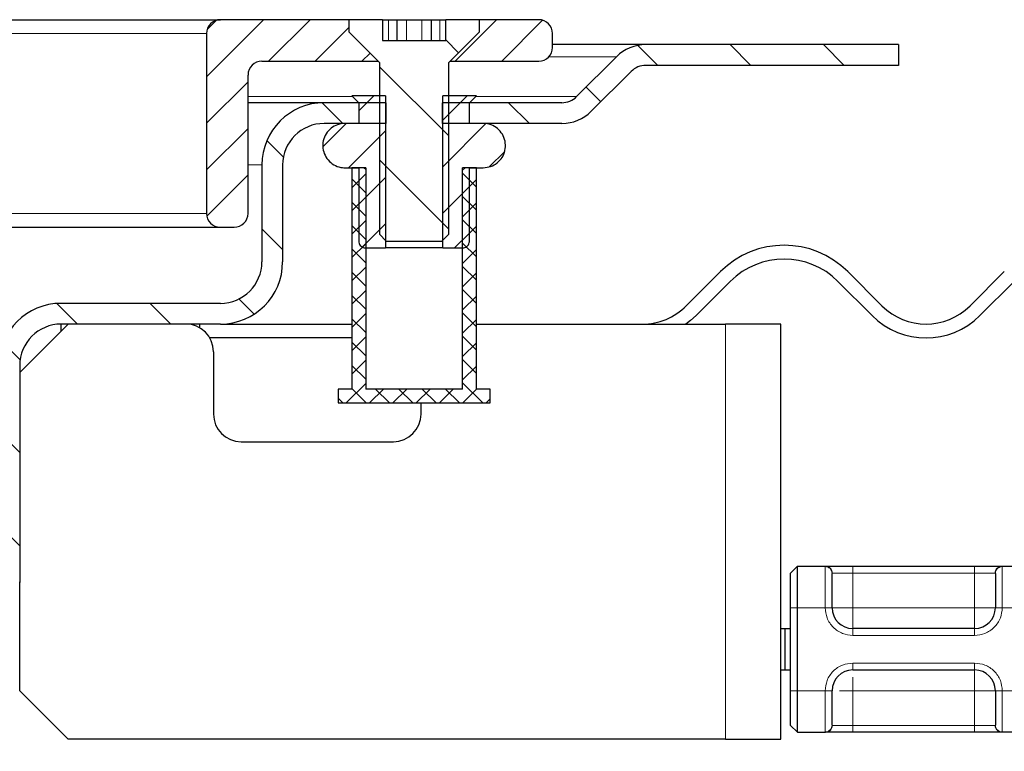
# Model space of a CAD drawing. Units: millimetres. Extents: x 0 to 420, y 0 to 297.
# Drawn here: x 381 to 392, y 248 to 257 of the extents above; entities that cross this region are included whole.
import ezdxf

# ---------------------------------------------------------------- set-up
doc = ezdxf.new("R2010")
doc.units = ezdxf.units.MM

msp = doc.modelspace()

# ---------------------------------------------------------------- hatches: boundary and pattern name
at = {"linetype": 'Continuous', "lineweight": 18}
h = msp.add_hatch(dxfattribs=at)
h.set_pattern_fill('ANSI31', scale=0.125, style=0)
edge = h.paths.add_edge_path(flags=0)
edge.add_arc((383.4718, 255.9791), 0.1667, 90, 180, ccw=False)
edge.add_line((383.4718, 256.1458), (384.8718, 256.1458))
edge.add_spline(control_points=[(384.8718, 256.1458), (384.7543, 256.2633), (384.6368, 256.3808), (384.5193, 256.4983)], knot_values=[0.0103382, 0.0103382, 0.0103382, 0.0103382, 0.0133229, 0.0133229, 0.0133229, 0.0133229], weights=[1, 1, 1, 1], degree=3, periodic=0)
edge.add_line((384.5193, 256.4983), (384.5193, 256.6458))
edge.add_line((384.5193, 256.6458), (382.9718, 256.6458))
edge.add_arc((382.9718, 256.4791), 0.1667, 90, 180)
edge.add_line((382.8051, 256.4791), (382.8051, 254.3125))
edge.add_arc((382.9718, 254.3125), 0.1667, 180, 270)
edge.add_line((382.9718, 254.1458), (383.1384, 254.1458))
edge.add_arc((383.1384, 254.3125), 0.1667, 270, 360)
edge.add_line((383.3051, 254.3125), (383.3051, 255.9791))
h = msp.add_hatch(dxfattribs=at)
h.set_pattern_fill('ANSI31', scale=0.25, angle=90, style=0)
edge = h.paths.add_edge_path(flags=0)
edge.add_line((386.0909, 256.4983), (386.0909, 256.6458))
edge.add_line((386.0909, 256.6458), (385.6859, 256.6458))
edge.add_line((385.6859, 256.6458), (385.6859, 256.3958))
edge.add_line((385.6859, 256.3958), (384.9243, 256.3958))
edge.add_line((384.9243, 256.3958), (384.9243, 256.6458))
edge.add_line((384.9243, 256.6458), (384.5193, 256.6458))
edge.add_line((384.5193, 256.6458), (384.5193, 256.4983))
edge.add_spline(control_points=[(384.5193, 256.4983), (384.6423, 256.3752), (384.7654, 256.2522), (384.8884, 256.1291)], knot_values=[0.000001, 0.000001, 0.000001, 0.000001, 0.0031335, 0.0031335, 0.0031335, 0.0031335], weights=[1, 1, 1, 1], degree=3, periodic=0)
edge.add_line((384.8884, 256.1291), (384.8884, 254.0609))
edge.add_spline(control_points=[(384.8884, 254.0609), (384.9157, 254.0337), (384.9429, 254.0064), (384.9702, 253.9791)], knot_values=[0.000001, 0.000001, 0.000001, 0.000001, 0.000695, 0.000695, 0.000695, 0.000695], weights=[1, 1, 1, 1], degree=3, periodic=0)
edge.add_line((384.9702, 253.9791), (385.64, 253.9791))
edge.add_spline(control_points=[(385.64, 253.9791), (385.6672, 254.0064), (385.6945, 254.0337), (385.7218, 254.0609)], knot_values=[0.006383, 0.006383, 0.006383, 0.006383, 0.0070783, 0.0070783, 0.0070783, 0.0070783], weights=[1, 1, 1, 1], degree=3, periodic=0)
edge.add_line((385.7218, 254.0609), (385.7218, 256.1291))
edge.add_spline(control_points=[(385.7218, 256.1291), (385.7795, 256.1868), (385.8372, 256.2446), (385.8949, 256.3023), (385.9602, 256.3676), (386.0256, 256.433), (386.0909, 256.4983)], knot_values=[0.0102048, 0.0102048, 0.0102048, 0.0102048, 0.0116742, 0.0116742, 0.0116742, 0.0133376, 0.0133376, 0.0133376, 0.0133376], weights=[1, 1, 1, 1, 1, 1, 1], degree=3, periodic=0)
h = msp.add_hatch(dxfattribs=at)
h.set_pattern_fill('ANSI31', scale=0.125, style=0)
edge = h.paths.add_edge_path(flags=0)
edge.add_arc((386.8051, 256.3125), 0.1667, 270, 360)
edge.add_line((386.9718, 256.3125), (386.9718, 256.4791))
edge.add_arc((386.8051, 256.4791), 0.1667, 0, 90)
edge.add_line((386.8051, 256.6458), (386.0909, 256.6458))
edge.add_line((386.0909, 256.6458), (386.0909, 256.4983))
edge.add_spline(control_points=[(386.0909, 256.4983), (385.9808, 256.3881), (385.8706, 256.278), (385.7605, 256.1678), (385.7531, 256.1605), (385.7458, 256.1531), (385.7384, 256.1458)], knot_values=[0.000001, 0.000001, 0.000001, 0.000001, 0.0028051, 0.0028051, 0.0028051, 0.0029921, 0.0029921, 0.0029921, 0.0029921], weights=[1, 1, 1, 1, 1, 1, 1], degree=3, periodic=0)
edge.add_line((385.7384, 256.1458), (386.8051, 256.1458))
h = msp.add_hatch(dxfattribs=at)
h.set_pattern_fill('ANSI31', scale=0.25, angle=90, style=0)
edge = h.paths.add_edge_path(flags=0)
edge.add_line((388.0955, 256.0958), (391.1384, 256.0958))
edge.add_line((391.1384, 256.0958), (391.1384, 256.3458))
edge.add_line((391.1384, 256.3458), (388.0955, 256.3458))
edge.add_arc((388.0955, 255.8458), 0.5, 90, 135)
edge.add_line((387.742, 256.1993), (387.2616, 255.719))
edge.add_arc((387.0849, 255.8958), 0.25, 270, 315, ccw=False)
edge.add_line((387.0849, 255.6458), (385.6468, 255.6458))
edge.add_line((385.6468, 255.6458), (385.6468, 255.3958))
edge.add_line((385.6468, 255.3958), (387.0849, 255.3958))
edge.add_arc((387.0849, 255.8958), 0.5, 270, 315)
edge.add_line((387.4384, 255.5422), (387.9187, 256.0226))
edge.add_arc((388.0955, 255.8458), 0.25, 90, 135, ccw=False)
h = msp.add_hatch(dxfattribs=at)
h.set_pattern_fill('ANSI31', scale=0.125, style=0)
edge = h.paths.add_edge_path(flags=0)
edge.add_line((384.9606, 253.8958), (384.9606, 255.7292))
edge.add_line((384.9606, 255.7292), (384.5551, 255.7292))
edge.add_spline(control_points=[(384.5551, 255.7292), (384.5829, 255.7014), (384.6107, 255.6736), (384.6385, 255.6458)], knot_values=[0.000001, 0.000001, 0.000001, 0.000001, 0.0007081, 0.0007081, 0.0007081, 0.0007081], weights=[1, 1, 1, 1], degree=3, periodic=0)
edge.add_line((384.6385, 255.6458), (384.6385, 255.3958))
edge.add_line((384.6385, 255.3958), (384.4718, 255.3958))
edge.add_spline(control_points=[(384.4718, 255.3958), (384.4419, 255.3958), (384.4117, 255.3907), (384.3835, 255.3808), (384.3554, 255.3709), (384.3285, 255.3561), (384.3052, 255.3374), (384.2819, 255.3188), (384.2615, 255.2958), (384.2457, 255.2705), (384.2298, 255.2452), (384.2182, 255.2168), (384.2116, 255.1877), (384.2051, 255.1586), (384.2035, 255.1279), (384.2069, 255.0983), (384.2104, 255.0687), (384.219, 255.0392), (384.2321, 255.0124), (384.2451, 254.9855), (384.263, 254.9606), (384.2842, 254.9396), (384.3055, 254.9186), (384.3306, 254.901), (384.3576, 254.8882), (384.3845, 254.8754), (384.4141, 254.8671), (384.4438, 254.864), (384.4531, 254.863), (384.4624, 254.8625), (384.4718, 254.8625)], knot_values=[0, 0, 0, 0, 0.0005372, 0.0005372, 0.0005372, 0.0010745, 0.0010745, 0.0010745, 0.0016117, 0.0016117, 0.0016117, 0.0021489, 0.0021489, 0.0021489, 0.0026862, 0.0026862, 0.0026862, 0.0032234, 0.0032234, 0.0032234, 0.0037606, 0.0037606, 0.0037606, 0.0042979, 0.0042979, 0.0042979, 0.0048351, 0.0048351, 0.0048351, 0.0050013, 0.0050013, 0.0050013, 0.0050013], weights=[1, 1, 1, 1, 1, 1, 1, 1, 1, 1, 1, 1, 1, 1, 1, 1, 1, 1, 1, 1, 1, 1, 1, 1, 1, 1, 1, 1, 1, 1, 1], degree=3, periodic=0)
edge.add_line((384.4718, 254.8625), (384.6385, 254.8625))
edge.add_line((384.6385, 254.8625), (384.6385, 253.9792))
edge.add_spline(control_points=[(384.6385, 253.9792), (384.6385, 253.9699), (384.6401, 253.9604), (384.6432, 253.9516), (384.6462, 253.9428), (384.6509, 253.9344), (384.6567, 253.9271), (384.6625, 253.9198), (384.6697, 253.9135), (384.6776, 253.9085), (384.6855, 253.9036), (384.6944, 253.8999), (384.7035, 253.8979), (384.7095, 253.8965), (384.7157, 253.8958), (384.7218, 253.8958)], knot_values=[0, 0, 0, 0, 0.0001679, 0.0001679, 0.0001679, 0.0003358, 0.0003358, 0.0003358, 0.0005037, 0.0005037, 0.0005037, 0.0006715, 0.0006715, 0.0006715, 0.0007811, 0.0007811, 0.0007811, 0.0007811], weights=[1, 1, 1, 1, 1, 1, 1, 1, 1, 1, 1, 1, 1, 1, 1, 1], degree=3, periodic=0)
edge.add_line((384.7218, 253.8958), (384.9606, 253.8958))
h = msp.add_hatch(dxfattribs=at)
h.set_pattern_fill('ANSI31', scale=0.125, style=0)
edge = h.paths.add_edge_path(flags=0)
edge.add_line((385.6496, 255.7292), (385.6496, 253.8958))
edge.add_line((385.6496, 253.8958), (385.8885, 253.8958))
edge.add_spline(control_points=[(385.8885, 253.8958), (385.8978, 253.8958), (385.9072, 253.8975), (385.916, 253.9005), (385.9248, 253.9036), (385.9332, 253.9083), (385.9405, 253.9141), (385.9478, 253.9199), (385.9542, 253.9271), (385.9591, 253.935), (385.9641, 253.9429), (385.9677, 253.9518), (385.9698, 253.9609), (385.9711, 253.9669), (385.9718, 253.973), (385.9718, 253.9792)], knot_values=[0, 0, 0, 0, 0.0001679, 0.0001679, 0.0001679, 0.0003358, 0.0003358, 0.0003358, 0.0005037, 0.0005037, 0.0005037, 0.0006715, 0.0006715, 0.0006715, 0.0007811, 0.0007811, 0.0007811, 0.0007811], weights=[1, 1, 1, 1, 1, 1, 1, 1, 1, 1, 1, 1, 1, 1, 1, 1], degree=3, periodic=0)
edge.add_line((385.9718, 253.9792), (385.9718, 254.8625))
edge.add_line((385.9718, 254.8625), (386.1385, 254.8625))
edge.add_spline(control_points=[(386.1385, 254.8625), (386.1683, 254.8625), (386.1986, 254.8677), (386.2267, 254.8775), (386.2549, 254.8874), (386.2817, 254.9023), (386.305, 254.9209), (386.3283, 254.9396), (386.3488, 254.9625), (386.3646, 254.9878), (386.3804, 255.0131), (386.3921, 255.0415), (386.3986, 255.0706), (386.4052, 255.0998), (386.4068, 255.1304), (386.4033, 255.1601), (386.3999, 255.1897), (386.3913, 255.2192), (386.3782, 255.246), (386.3651, 255.2728), (386.3472, 255.2978), (386.326, 255.3188), (386.3048, 255.3397), (386.2796, 255.3574), (386.2527, 255.3701), (386.2257, 255.3829), (386.1962, 255.3912), (386.1665, 255.3944), (386.1572, 255.3954), (386.1478, 255.3958), (386.1385, 255.3958)], knot_values=[0, 0, 0, 0, 0.0005372, 0.0005372, 0.0005372, 0.0010745, 0.0010745, 0.0010745, 0.0016117, 0.0016117, 0.0016117, 0.0021489, 0.0021489, 0.0021489, 0.0026862, 0.0026862, 0.0026862, 0.0032234, 0.0032234, 0.0032234, 0.0037606, 0.0037606, 0.0037606, 0.0042979, 0.0042979, 0.0042979, 0.0048351, 0.0048351, 0.0048351, 0.0050013, 0.0050013, 0.0050013, 0.0050013], weights=[1, 1, 1, 1, 1, 1, 1, 1, 1, 1, 1, 1, 1, 1, 1, 1, 1, 1, 1, 1, 1, 1, 1, 1, 1, 1, 1, 1, 1, 1, 1], degree=3, periodic=0)
edge.add_line((386.1385, 255.3958), (385.9718, 255.3958))
edge.add_line((385.9718, 255.3958), (385.9718, 255.6458))
edge.add_spline(control_points=[(385.9718, 255.6458), (385.9996, 255.6736), (386.0273, 255.7014), (386.0551, 255.7292)], knot_values=[0.0120311, 0.0120311, 0.0120311, 0.0120311, 0.0127394, 0.0127394, 0.0127394, 0.0127394], weights=[1, 1, 1, 1], degree=3, periodic=0)
edge.add_line((386.0551, 255.7292), (385.6496, 255.7292))
h = msp.add_hatch(dxfattribs=at)
h.set_pattern_fill('ANSI31', scale=0.25, angle=90, style=0)
edge = h.paths.add_edge_path(flags=0)
edge.add_line((384.9634, 255.3958), (384.9634, 255.6458))
edge.add_line((384.9634, 255.6458), (384.2218, 255.6458))
edge.add_arc((384.2218, 254.8958), 0.75, 90, 180)
edge.add_line((383.4718, 254.8958), (383.4718, 253.7291))
edge.add_arc((382.9718, 253.7291), 0.5, 270, 360, ccw=False)
edge.add_line((382.9718, 253.2291), (381.0551, 253.2291))
edge.add_arc((381.0551, 252.4791), 0.75, 90, 180)
edge.add_line((380.3051, 252.4791), (380.3051, 249.8728))
edge.add_spline(control_points=[(380.3051, 249.8728), (380.3051, 249.6862), (380.2729, 249.4971), (380.2111, 249.3211), (380.1494, 249.1451), (380.0564, 248.9773), (379.9399, 248.8316), (379.8233, 248.686), (379.6801, 248.5584), (379.5219, 248.4595), (379.3637, 248.3607), (379.1863, 248.2877), (379.0043, 248.2468), (378.9317, 248.2304), (378.8578, 248.2189), (378.7837, 248.2125)], knot_values=[0, 0, 0, 0, 0.0033577, 0.0033577, 0.0033577, 0.0067154, 0.0067154, 0.0067154, 0.0100731, 0.0100731, 0.0100731, 0.0134309, 0.0134309, 0.0134309, 0.0147543, 0.0147543, 0.0147543, 0.0147543], weights=[1, 1, 1, 1, 1, 1, 1, 1, 1, 1, 1, 1, 1, 1, 1, 1], degree=3, periodic=0)
edge.add_line((378.7837, 248.2125), (374.4897, 247.8368))
edge.add_spline(control_points=[(374.4897, 247.8368), (374.4784, 247.8358), (374.467, 247.8345), (374.4557, 247.833)], knot_values=[0, 0, 0, 0, 1, 1, 1, 1], weights=[1, 1, 1, 1], degree=3, periodic=0)
edge.add_line((374.4557, 247.833), (378.7837, 248.2117))
edge.add_spline(control_points=[(378.7837, 248.2117), (378.9196, 248.2235), (379.055, 248.2527), (379.1839, 248.2973), (379.3596, 248.3582), (379.5272, 248.4501), (379.6731, 248.5654), (379.8269, 248.687), (379.9613, 248.8382), (380.0631, 249.0057), (380.166, 249.175), (380.2389, 249.3655), (380.2791, 249.5595), (380.2939, 249.6307), (380.3015, 249.7033), (380.3158, 249.7747), (380.319, 249.7903), (380.3225, 249.8062), (380.33, 249.8202), (380.3331, 249.8262), (380.3372, 249.8318), (380.3422, 249.8365), (380.3471, 249.841), (380.353, 249.8447), (380.3592, 249.8474), (380.3794, 249.8565), (380.4023, 249.8588), (380.4244, 249.8608), (380.4464, 249.8629), (380.4684, 249.8639), (380.4905, 249.8648), (380.512, 249.8656), (380.5335, 249.8662), (380.5551, 249.8667)], knot_values=[0, 0, 0, 0, 0.0024553, 0.0024553, 0.0024553, 0.0058246, 0.0058246, 0.0058246, 0.0093827, 0.0093827, 0.0093827, 0.0129759, 0.0129759, 0.0129759, 0.0142777, 0.0142777, 0.0142777, 0.0145634, 0.0145634, 0.0145634, 0.0146846, 0.0146846, 0.0146846, 0.0148053, 0.0148053, 0.0148053, 0.0152072, 0.0152072, 0.0152072, 0.0156046, 0.0156046, 0.0156046, 0.0159924, 0.0159924, 0.0159924, 0.0159924], weights=[1, 1, 1, 1, 1, 1, 1, 1, 1, 1, 1, 1, 1, 1, 1, 1, 1, 1, 1, 1, 1, 1, 1, 1, 1, 1, 1, 1, 1, 1, 1, 1, 1, 1], degree=3, periodic=0)
edge.add_spline(control_points=[(380.5551, 249.8667), (380.5551, 249.8687), (380.5551, 249.8707), (380.5551, 249.8728)], knot_values=[0.0119387, 0.0119387, 0.0119387, 0.0119387, 0.0119749, 0.0119749, 0.0119749, 0.0119749], weights=[1, 1, 1, 1], degree=3, periodic=0)
edge.add_line((380.5551, 249.8728), (380.5551, 252.4791))
edge.add_arc((381.0551, 252.4791), 0.5, 90, 180, ccw=False)
edge.add_line((381.0551, 252.9791), (382.9718, 252.9791))
edge.add_arc((382.9718, 253.7291), 0.75, 270, 360)
edge.add_line((383.7218, 253.7291), (383.7218, 254.8958))
edge.add_arc((384.2218, 254.8958), 0.5, 90, 180, ccw=False)
edge.add_line((384.2218, 255.3958), (384.9634, 255.3958))
h = msp.add_hatch(dxfattribs=at)
h.set_pattern_fill('ANSI37', scale=0.0625, style=0)
h.paths.add_polyline_path([(384.7218, 254.8625), (384.5551, 254.8625), (384.5551, 252.1958), (384.3884, 252.1958), (384.3884, 252.0291), (386.2218, 252.0291), (386.2218, 252.1958), (386.0551, 252.1958), (386.0551, 254.8625), (385.8884, 254.8625), (385.8884, 252.1958), (384.7218, 252.1958)], flags=0)

# ---------------------------------------------------------------- linework, layer by layer
at = {"color": 7, "linetype": 'Continuous', "lineweight": 25}
for p, q in [((337.6384, 256.6458), (382.9718, 256.6458)), ((384.5193, 256.6458), (382.9718, 256.6458)), ((384.5193, 256.6458), (384.5193, 256.4983)), ((384.9243, 256.6458), (384.5193, 256.6458)), ((384.5193, 256.6458), (384.5193, 256.4983)), ((384.9243, 256.6458), (384.9243, 256.3958)), ((384.9243, 256.6458), (384.9948, 256.6458)), ((384.9948, 256.6458), (385.099, 256.6458)), ((385.099, 256.3958), (385.099, 256.6458)), ((385.099, 256.6458), (385.2134, 256.6458)), ((385.2134, 256.6458), (385.3968, 256.6458)), ((385.3968, 256.6458), (385.5112, 256.6458)), ((385.5112, 256.6458), (385.5112, 256.3958)), ((385.5112, 256.6458), (385.6154, 256.6458)), ((385.6154, 256.6458), (385.6859, 256.6458)), ((385.6859, 256.3958), (385.6859, 256.6458)), ((386.0909, 256.6458), (385.6859, 256.6458)), ((386.0909, 256.4983), (386.0909, 256.6458)), ((386.0909, 256.4983), (386.0909, 256.6458)), ((386.8051, 256.6458), (386.0909, 256.6458)), ((382.8051, 256.4791), (382.8051, 254.3125)), ((384.5193, 256.4983), (384.8884, 256.1291)), ((384.5193, 256.4983), (384.8718, 256.1458)), ((385.7218, 256.1291), (386.0909, 256.4983)), ((385.7384, 256.1458), (386.0909, 256.4983)), ((386.9718, 256.3125), (386.9718, 256.4791)), ((384.9243, 256.3958), (385.6859, 256.3958)), ((388.0955, 256.3458), (386.9718, 256.3458)), ((391.1384, 256.3458), (388.0955, 256.3458)), ((391.1384, 256.3458), (391.1384, 256.0958)), ((383.4718, 256.1458), (384.8718, 256.1458)), ((384.8884, 256.1291), (384.8884, 254.0609)), ((385.7218, 254.0609), (385.7218, 256.1291)), ((385.7384, 256.1458), (386.8051, 256.1458)), ((387.742, 256.1993), (387.2616, 255.719)), ((387.9187, 256.0226), (387.4384, 255.5422)), ((391.1384, 256.0958), (388.0955, 256.0958)), ((383.3051, 254.3125), (383.3051, 255.9791)), ((384.5551, 255.7292), (384.6385, 255.6458)), ((384.9606, 255.7292), (384.5551, 255.7292)), ((384.9606, 255.7292), (384.9606, 253.8958)), ((386.0551, 255.7292), (385.6496, 255.7292)), ((385.6496, 253.8958), (385.6496, 255.7292)), ((385.9718, 255.6458), (386.0551, 255.7292)), ((385.9718, 255.6458), (386.0551, 255.7292)), ((384.2218, 255.6458), (383.3051, 255.6458)), ((384.9634, 255.6458), (384.2218, 255.6458)), ((384.6385, 255.6458), (384.6385, 255.3958)), ((384.9634, 255.6458), (384.9634, 255.3958)), ((385.6468, 255.3958), (385.6468, 255.6458)), ((387.0849, 255.6458), (385.6468, 255.6458)), ((385.9718, 255.3958), (385.9718, 255.6458)), ((384.9634, 255.3958), (384.2218, 255.3958)), ((384.6385, 255.3958), (384.4718, 255.3958)), ((387.0849, 255.3958), (385.6468, 255.3958)), ((386.1385, 255.3958), (385.9718, 255.3958)), ((383.4718, 254.8958), (383.4718, 253.7291)), ((383.7218, 254.8958), (383.7218, 253.7291)), ((384.4718, 254.8625), (384.6385, 254.8625)), ((384.5551, 254.8625), (384.5551, 252.1958)), ((384.7218, 254.8625), (384.5551, 254.8625)), ((384.6385, 254.8625), (384.6385, 253.9792)), ((384.7218, 254.8625), (384.7218, 252.1958)), ((385.8884, 252.1958), (385.8884, 254.8625)), ((386.0551, 254.8625), (385.8884, 254.8625)), ((385.9718, 254.8625), (386.1385, 254.8625)), ((385.9718, 253.9792), (385.9718, 254.8625)), ((386.0551, 252.1958), (386.0551, 254.8625)), ((337.6384, 254.1458), (382.9718, 254.1458)), ((382.9718, 254.1458), (383.1384, 254.1458)), ((384.8884, 254.0609), (384.9702, 253.9791)), ((385.64, 253.9791), (385.7218, 254.0609)), ((384.7218, 253.8958), (384.9606, 253.8958)), ((385.6496, 253.8958), (384.9606, 253.8958)), ((384.9702, 253.9791), (385.64, 253.9791)), ((385.6496, 253.8958), (385.8885, 253.8958)), ((388.5824, 253.1988), (388.9948, 253.6113)), ((390.5269, 253.6113), (390.9394, 253.1988)), ((392.0001, 253.1988), (392.4125, 253.6113)), ((389.1127, 253.4934), (388.7002, 253.0809)), ((390.8215, 253.0809), (390.4091, 253.4934)), ((392.5304, 253.4934), (392.1179, 253.0809)), ((382.9718, 253.2291), (381.0551, 253.2291)), ((380.5551, 252.3958), (381.1384, 252.9791)), ((382.9718, 252.9791), (381.0551, 252.9791)), ((381.0551, 252.8958), (381.0551, 252.9791)), ((382.7218, 252.9791), (382.7218, 252.9345)), ((382.9718, 252.9791), (384.5551, 252.9791)), ((386.0551, 252.9791), (389.0551, 252.9791)), ((389.7218, 252.9791), (389.0551, 252.9791)), ((389.7218, 247.9791), (389.7218, 252.9791)), ((384.5551, 252.8125), (382.8438, 252.8125)), ((382.8884, 252.6458), (382.8884, 251.8958)), ((380.5551, 252.4791), (380.5551, 249.8728)), ((384.3884, 252.1958), (384.3884, 252.0291)), ((384.5551, 252.1958), (384.3884, 252.1958)), ((385.8884, 252.1958), (384.7218, 252.1958)), ((386.2218, 252.1958), (386.0551, 252.1958)), ((386.2218, 252.0291), (386.2218, 252.1958)), ((384.3884, 252.0291), (386.2218, 252.0291)), ((385.3884, 251.8958), (385.3884, 252.0291)), ((383.2218, 251.5625), (385.0551, 251.5625)), ((389.8384, 249.9791), (389.9218, 250.0625)), ((389.8384, 249.5625), (389.8384, 249.9791)), ((389.9218, 249.5625), (389.9218, 250.0625)), ((389.9218, 250.0625), (390.2602, 250.0625)), ((390.5884, 250.0625), (392.0551, 250.0625)), ((392.3833, 250.0625), (392.7269, 250.0625)), ((380.5551, 249.8728), (380.5551, 249.8667)), ((380.5551, 248.5625), (380.5551, 249.8728)), ((389.8384, 248.5625), (389.8384, 249.5625)), ((389.9218, 248.5625), (389.9218, 249.5625)), ((389.7218, 249.3125), (389.7719, 249.3125)), ((389.7719, 248.8125), (389.7719, 249.3125)), ((389.7719, 249.3125), (389.8384, 249.3125)), ((392.0551, 249.3125), (390.5884, 249.3125)), ((389.7218, 248.8125), (389.7719, 248.8125)), ((389.7719, 248.8125), (389.8384, 248.8125)), ((390.5884, 248.8125), (392.0551, 248.8125)), ((381.1384, 247.9791), (380.5551, 248.5625)), ((389.8384, 248.1458), (389.8384, 248.5625)), ((389.9218, 248.0625), (389.9218, 248.5625)), ((389.8384, 248.1458), (389.9218, 248.0625)), ((389.9218, 248.0625), (390.2602, 248.0625)), ((392.0551, 248.0625), (390.5884, 248.0625)), ((392.7269, 248.0625), (392.3833, 248.0625)), ((389.0551, 247.9791), (381.1384, 247.9791)), ((389.0551, 247.9791), (389.7218, 247.9791))]:
    msp.add_line(p, q, dxfattribs=at)
at = {"color": 8, "linetype": 'Continuous', "lineweight": 18}
for p, q in [((384.9948, 256.6458), (384.9948, 256.3958)), ((385.2134, 256.6458), (385.2134, 256.3958)), ((385.3968, 256.3958), (385.3968, 256.6458)), ((385.6154, 256.3958), (385.6154, 256.6458)), ((337.8051, 256.4791), (382.8051, 256.4791)), ((387.742, 256.1993), (386.9275, 256.1993)), ((383.3051, 255.719), (384.5653, 255.719)), ((386.045, 255.719), (387.2616, 255.719)), ((383.4718, 254.8958), (383.3051, 254.8958)), ((337.8051, 254.3125), (382.8051, 254.3125)), ((389.0551, 252.9791), (389.0551, 247.9791)), ((390.2551, 250.0576), (390.2602, 250.0625)), ((390.2551, 249.5625), (390.2551, 250.0576)), ((390.3422, 249.9791), (390.3384, 249.9751)), ((390.3422, 249.9791), (390.5884, 249.9791)), ((390.5884, 250.0625), (390.5884, 249.9791)), ((390.5884, 249.9791), (390.5884, 249.5625)), ((390.5884, 249.9791), (392.0551, 249.9791)), ((392.0551, 250.0625), (392.0551, 249.9791)), ((392.0551, 249.9791), (392.3013, 249.9791)), ((392.0551, 249.5625), (392.0551, 249.9791)), ((392.3051, 249.9751), (392.3013, 249.9791)), ((392.3833, 250.0625), (392.3884, 250.0576)), ((392.3884, 250.0576), (392.3884, 249.5625)), ((389.8384, 249.5625), (389.9218, 249.5625)), ((389.9218, 249.5625), (390.2551, 249.5625)), ((390.2551, 249.5625), (390.3384, 249.5625)), ((390.5884, 249.5625), (392.0551, 249.5625)), ((392.3884, 249.5625), (392.3051, 249.5625)), ((392.7218, 249.5625), (392.3884, 249.5625)), ((390.5884, 249.2291), (390.5884, 249.3125)), ((392.0551, 249.2291), (392.0551, 249.3125)), ((392.0551, 249.2291), (390.5884, 249.2291)), ((390.5884, 248.8958), (392.0551, 248.8958)), ((390.5884, 248.8958), (390.5884, 248.8125)), ((392.0551, 248.8958), (392.0551, 248.8125)), ((389.8384, 248.5625), (389.9218, 248.5625)), ((389.9218, 248.5625), (390.2551, 248.5625)), ((390.2551, 248.0674), (390.2551, 248.5625)), ((390.2551, 248.5625), (390.3384, 248.5625)), ((390.5884, 248.5625), (390.5884, 248.1458)), ((392.0551, 248.5625), (390.5884, 248.5625)), ((392.0551, 248.1458), (392.0551, 248.5625)), ((392.3051, 248.5625), (392.3884, 248.5625)), ((392.3884, 248.5625), (392.7218, 248.5625)), ((392.3884, 248.5625), (392.3884, 248.0674)), ((390.2602, 248.0625), (390.2551, 248.0674)), ((390.3422, 248.1458), (390.3384, 248.1499)), ((390.5884, 248.1458), (390.3422, 248.1458)), ((390.5884, 248.0625), (390.5884, 248.1458)), ((392.0551, 248.1458), (390.5884, 248.1458)), ((392.3013, 248.1458), (392.0551, 248.1458)), ((392.0551, 248.0625), (392.0551, 248.1458)), ((392.3013, 248.1458), (392.3051, 248.1499)), ((392.3884, 248.0674), (392.3833, 248.0625))]:
    msp.add_line(p, q, dxfattribs=at)
at = {"color": 7, "linetype": 'Continuous', "lineweight": 25, "flags": 128}
msp.add_lwpolyline([(388.7002, 253.0809), (388.6336, 253.0205), (388.5791, 252.9791)], dxfattribs=at)
at = {"color": 7, "linetype": 'Continuous', "lineweight": 25}
for centre, radius, start, end in [((382.9718, 256.4791), 0.1667, 90, 180), ((386.8051, 256.4791), 0.1667, 0, 90), ((386.8051, 256.3125), 0.1667, 270, 360), ((388.0955, 255.8458), 0.5, 90, 135), ((383.4718, 255.9791), 0.1667, 90, 180), ((388.0955, 255.8458), 0.25, 90, 135), ((387.0849, 255.8958), 0.25, 270, 315), ((384.2218, 254.8958), 0.75, 90, 180), ((387.0849, 255.8958), 0.5, 270, 315), ((384.2218, 254.8958), 0.5, 90, 180), ((382.9718, 254.3125), 0.1667, 180, 270), ((383.1384, 254.3125), 0.1667, 270, 0), ((389.7609, 252.8452), 1.0833, 45, 135), ((389.7609, 252.8452), 0.9167, 45, 135), ((382.9718, 253.7291), 0.75, 270, 0), ((382.9718, 253.7291), 0.5, 270, 0), ((381.0551, 252.4791), 0.75, 90, 180), ((388.052, 253.7291), 0.75, 270, 315), ((391.4697, 253.7291), 0.75, 225, 315), ((391.4697, 253.7291), 0.9167, 225, 315), ((381.0551, 252.4791), 0.5, 90, 180), ((382.5551, 252.6458), 0.3333, 0, 90), ((383.2218, 251.8958), 0.3333, 180, 270), ((385.0551, 251.8958), 0.3333, 270, 0), ((390.5884, 249.5625), 0.25, 180, 270), ((392.0551, 249.5625), 0.25, 270, 0), ((390.5884, 248.5625), 0.25, 90, 180), ((392.0551, 248.5625), 0.25, 0, 90)]:
    msp.add_arc(centre, radius, start, end, dxfattribs=at)
for points, knots in [([(384.4718, 255.3958), (384.4418, 255.3929), (384.3818, 255.387), (384.302, 255.341), (384.2413, 255.2733), (384.2066, 255.1888), (384.2018, 255.0977), (384.2275, 255.0101), (384.2807, 254.9359), (384.3553, 254.8838), (384.4232, 254.8641), (384.4624, 254.8628), (384.4718, 254.8625)], [0, 0, 0, 0, 0.1073725, 0.2147449, 0.3221174, 0.4294898, 0.5368623, 0.6442347, 0.7516072, 0.8589796, 0.9663521, 1, 1, 1, 1]), ([(386.1385, 254.8625), (386.1684, 254.8655), (386.2284, 254.8714), (386.3082, 254.9173), (386.3689, 254.985), (386.4036, 255.0695), (386.4084, 255.1606), (386.3828, 255.2482), (386.3296, 255.3224), (386.2549, 255.3746), (386.187, 255.3943), (386.1478, 255.3955), (386.1385, 255.3958)], [0, 0, 0, 0, 0.1073725, 0.2147449, 0.3221174, 0.4294898, 0.5368623, 0.6442347, 0.7516072, 0.8589796, 0.9663521, 1, 1, 1, 1]), ([(384.6385, 253.9792), (384.6394, 253.9698), (384.6412, 253.9511), (384.6556, 253.9261), (384.6767, 253.9073), (384.7002, 253.8973), (384.7156, 253.8962), (384.7218, 253.8958)], [0, 0, 0, 0, 0.2146939, 0.4293877, 0.6440816, 0.8587754, 1, 1, 1, 1]), ([(385.8885, 253.8958), (385.8978, 253.8968), (385.9166, 253.8986), (385.9415, 253.913), (385.9604, 253.9341), (385.9704, 253.9576), (385.9714, 253.973), (385.9718, 253.9792)], [0, 0, 0, 0, 0.2146939, 0.4293877, 0.6440816, 0.8587754, 1, 1, 1, 1]), ([(390.2602, 250.0625), (390.2704, 250.0625), (390.2914, 250.0625), (390.3701, 250.0625), (390.4733, 250.0625), (390.5508, 250.0625), (390.5884, 250.0625)], [0, 0, 0, 0, 0.2422355, 0.5, 0.7577645, 1, 1, 1, 1]), ([(390.3384, 249.5625), (390.3384, 249.6105), (390.3384, 249.71), (390.3384, 249.8414), (390.3384, 249.9397), (390.3384, 249.9635), (390.3384, 249.9751)], [0, 0, 0, 0, 0.24182894, 0.5, 0.75817106, 1, 1, 1, 1]), ([(392.0551, 250.0625), (392.0927, 250.0625), (392.1702, 250.0625), (392.2734, 250.0625), (392.3521, 250.0625), (392.3731, 250.0625), (392.3833, 250.0625)], [0, 0, 0, 0, 0.2422355, 0.5, 0.7577645, 1, 1, 1, 1]), ([(392.3051, 249.9751), (392.3051, 249.9635), (392.3051, 249.9397), (392.3051, 249.8414), (392.3051, 249.71), (392.3051, 249.6105), (392.3051, 249.5625)], [0, 0, 0, 0, 0.2418289, 0.5, 0.7581711, 1, 1, 1, 1]), ([(390.3384, 248.1499), (390.3384, 248.1614), (390.3384, 248.1852), (390.3384, 248.2835), (390.3384, 248.415), (390.3384, 248.5144), (390.3384, 248.5625)], [0, 0, 0, 0, 0.2418289, 0.5, 0.7581711, 1, 1, 1, 1]), ([(392.3051, 248.5625), (392.3051, 248.5144), (392.3051, 248.415), (392.3051, 248.2835), (392.3051, 248.1852), (392.3051, 248.1614), (392.3051, 248.1499)], [0, 0, 0, 0, 0.24182894, 0.5, 0.75817106, 1, 1, 1, 1]), ([(390.5884, 248.0625), (390.5508, 248.0625), (390.4733, 248.0625), (390.3701, 248.0625), (390.2914, 248.0625), (390.2704, 248.0625), (390.2602, 248.0625)], [0, 0, 0, 0, 0.2422355, 0.5, 0.7577645, 1, 1, 1, 1]), ([(392.3833, 248.0625), (392.3731, 248.0625), (392.3521, 248.0625), (392.2734, 248.0625), (392.1702, 248.0625), (392.0927, 248.0625), (392.0551, 248.0625)], [0, 0, 0, 0, 0.2422355, 0.5, 0.7577645, 1, 1, 1, 1])]:
    msp.add_open_spline(points, degree=3, knots=knots, dxfattribs=at)
at = {"color": 8, "linetype": 'Continuous', "lineweight": 18}
for points in [[(390.3384, 249.9751), (390.3372, 249.9859), (390.3347, 250.0075), (390.3154, 250.0348), (390.2878, 250.0539), (390.266, 250.0563), (390.2551, 250.0576)], [(390.2602, 250.0625), (390.2709, 250.0612), (390.2924, 250.0587), (390.3196, 250.0394), (390.3385, 250.0119), (390.341, 249.99), (390.3422, 249.9791)], [(392.3013, 249.9791), (392.3025, 249.99), (392.305, 250.0119), (392.3239, 250.0394), (392.3511, 250.0587), (392.3726, 250.0612), (392.3833, 250.0625)], [(392.3884, 250.0576), (392.3775, 250.0563), (392.3557, 250.0539), (392.3281, 250.0348), (392.3088, 250.0075), (392.3063, 249.9859), (392.3051, 249.9751)], [(390.5884, 249.5625), (390.5557, 249.5625), (390.4901, 249.5625), (390.4075, 249.5625), (390.3497, 249.5625), (390.3422, 249.5625), (390.3384, 249.5625)], [(390.5884, 249.3125), (390.5884, 249.3162), (390.5884, 249.3237), (390.5884, 249.3815), (390.5884, 249.4642), (390.5884, 249.5297), (390.5884, 249.5625)], [(392.3051, 249.5625), (392.3013, 249.5625), (392.2938, 249.5625), (392.236, 249.5625), (392.1534, 249.5625), (392.0878, 249.5625), (392.0551, 249.5625)], [(392.0551, 249.3125), (392.0551, 249.3162), (392.0551, 249.3237), (392.0551, 249.3815), (392.0551, 249.4642), (392.0551, 249.5297), (392.0551, 249.5625)], [(392.0551, 248.5625), (392.0551, 248.5952), (392.0551, 248.6607), (392.0551, 248.7434), (392.0551, 248.8012), (392.0551, 248.8087), (392.0551, 248.8125)], [(392.0551, 248.5625), (392.0878, 248.5625), (392.1534, 248.5625), (392.236, 248.5625), (392.2938, 248.5625), (392.3013, 248.5625), (392.3051, 248.5625)], [(390.2551, 248.0674), (390.266, 248.0686), (390.2878, 248.0711), (390.3154, 248.0902), (390.3347, 248.1174), (390.3372, 248.1391), (390.3384, 248.1499)], [(390.3422, 248.1458), (390.341, 248.1349), (390.3385, 248.113), (390.3196, 248.0855), (390.2924, 248.0662), (390.2709, 248.0637), (390.2602, 248.0625)], [(392.3833, 248.0625), (392.3726, 248.0637), (392.3511, 248.0662), (392.3239, 248.0855), (392.305, 248.113), (392.3025, 248.1349), (392.3013, 248.1458)], [(392.3051, 248.1499), (392.3063, 248.1391), (392.3088, 248.1174), (392.3281, 248.0902), (392.3557, 248.0711), (392.3775, 248.0686), (392.3884, 248.0674)]]:
    msp.add_open_spline(points, degree=3, dxfattribs=at)
for points, knots in [([(390.5884, 249.2291), (390.5465, 249.2336), (390.4818, 249.2405), (390.4041, 249.282), (390.3511, 249.3251), (390.308, 249.3781), (390.2665, 249.4558), (390.2596, 249.5205), (390.2551, 249.5625)], [0, 0, 0, 0, 0.2394429, 0.3696359, 0.4999999, 0.6301929, 0.7605571, 1, 1, 1, 1]), ([(392.3884, 249.5625), (392.3839, 249.5205), (392.377, 249.4558), (392.3355, 249.3782), (392.2925, 249.3251), (392.2394, 249.282), (392.1617, 249.2405), (392.097, 249.2336), (392.0551, 249.2291)], [0, 0, 0, 0, 0.2394429, 0.3696359, 0.4999999, 0.6301929, 0.7605571, 1, 1, 1, 1]), ([(390.2551, 248.5625), (390.2596, 248.6044), (390.2665, 248.6691), (390.308, 248.7468), (390.351, 248.7998), (390.4041, 248.8429), (390.4818, 248.8844), (390.5465, 248.8913), (390.5884, 248.8958)], [0, 0, 0, 0, 0.2394429, 0.3696359, 0.4999999, 0.6301929, 0.7605571, 1, 1, 1, 1]), ([(392.0551, 248.8958), (392.097, 248.8913), (392.1617, 248.8844), (392.2394, 248.8429), (392.2924, 248.7998), (392.3355, 248.7468), (392.377, 248.6691), (392.3839, 248.6044), (392.3884, 248.5625)], [0, 0, 0, 0, 0.23944295, 0.36963586, 0.49999992, 0.63019291, 0.76055705, 1, 1, 1, 1]), ([(390.5884, 248.5625), (390.5884, 248.5957), (390.5884, 248.6564), (390.5884, 248.7038), (390.5884, 248.7252)], [0, 0, 0, 0, 0.5473852, 1, 1, 1, 1]), ([(390.4258, 248.5625), (390.4472, 248.5625), (390.4946, 248.5625), (390.5552, 248.5625), (390.5884, 248.5625)], [0, 0, 0, 0, 0.4522476, 1, 1, 1, 1])]:
    msp.add_open_spline(points, degree=3, knots=knots, dxfattribs=at)

doc.saveas('drawing.dxf')
